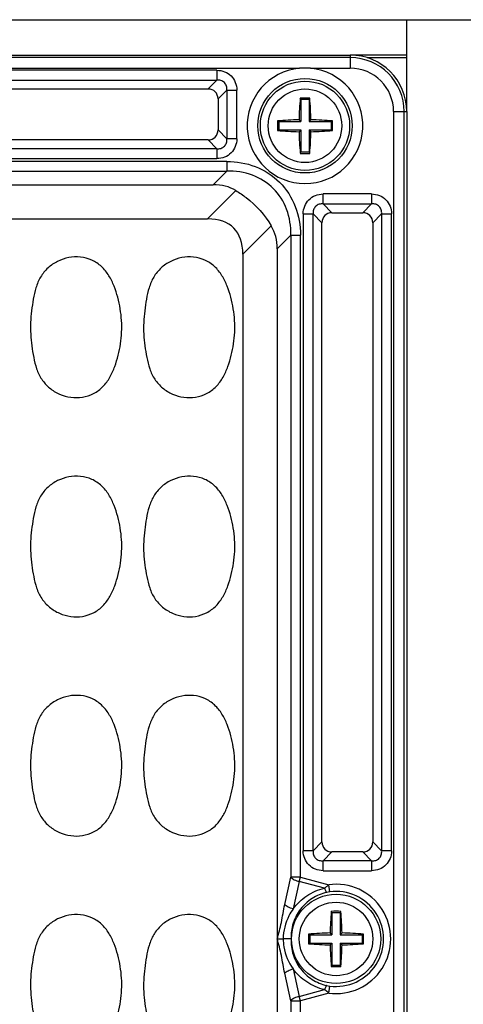
# Model space of a CAD drawing. Units: inches. Extents: x 12209 to 16927, y 346 to 4703.
# Drawn here: x 12926 to 12957, y 1842 to 1912 of the extents above; entities that cross this region are included whole.
import ezdxf

# ---------------------------------------------------------------- set-up
doc = ezdxf.new("R2010")
doc.units = ezdxf.units.IN
doc.layers.add('02___PRT_ALL_AXES', color=7, linetype='Continuous')

msp = doc.modelspace()

# ---------------------------------------------------------------- linework, layer by layer
at = {"color": 7, "linetype": 'Continuous'}
for p, q in [((12718.176, 1911.535), (13198.176, 1911.535)), ((12885.176, 1909.035), (12949.176, 1909.035)), ((12949.176, 1908.85), (12885.176, 1908.85)), ((12949.176, 1909.035), (12949.176, 1908.103)), ((12888.775, 1908.103), (12945.578, 1908.103)), ((12939.742, 1907.96), (12894.611, 1907.96)), ((12939.742, 1907.96), (12939.742, 1907.255)), ((12946.375, 1908.103), (12949.176, 1908.103)), ((12894.611, 1907.255), (12939.742, 1907.255)), ((12939.121, 1906.634), (12939.742, 1907.255)), ((12895.232, 1906.634), (12939.121, 1906.634)), ((12940.447, 1906.55), (12939.826, 1905.929)), ((12940.447, 1906.55), (12940.447, 1903.119)), ((12940.447, 1906.55), (12941.152, 1906.55)), ((12941.152, 1903.119), (12941.152, 1906.55)), ((12939.826, 1905.929), (12939.826, 1903.74)), ((12945.676, 1905.885), (12945.64, 1905.984)), ((12945.676, 1905.885), (12945.676, 1904.335)), ((12946.276, 1905.885), (12945.676, 1905.885)), ((12946.276, 1905.885), (12946.313, 1905.984)), ((12946.276, 1905.885), (12946.276, 1904.335)), ((12952.244, 1905.035), (12952.244, 1673.035)), ((12952.244, 1905.035), (12953.176, 1905.035)), ((12952.991, 1673.035), (12952.991, 1905.035)), ((12953.176, 1905.035), (12953.176, 1673.035)), ((12944.126, 1904.335), (12944.035, 1904.372)), ((12944.126, 1904.335), (12944.126, 1903.735)), ((12944.126, 1904.335), (12945.676, 1904.335)), ((12945.676, 1904.335), (12945.554, 1904.457)), ((12946.276, 1904.335), (12946.399, 1904.457)), ((12946.276, 1904.335), (12947.826, 1904.335)), ((12947.826, 1904.335), (12947.918, 1904.372)), ((12947.826, 1904.335), (12947.826, 1903.735)), ((12939.826, 1903.74), (12940.447, 1903.119)), ((12944.126, 1903.735), (12944.035, 1903.698)), ((12944.126, 1903.735), (12945.676, 1903.735)), ((12945.676, 1903.735), (12945.554, 1903.612)), ((12945.676, 1903.735), (12945.676, 1902.185)), ((12946.276, 1903.735), (12946.276, 1902.185)), ((12946.276, 1903.735), (12946.399, 1903.612)), ((12946.276, 1903.735), (12947.826, 1903.735)), ((12947.826, 1903.735), (12947.918, 1903.698)), ((12939.121, 1903.035), (12895.232, 1903.035)), ((12939.742, 1902.414), (12939.121, 1903.035)), ((12941.152, 1903.119), (12940.447, 1903.119)), ((12939.742, 1902.414), (12894.611, 1902.414)), ((12939.742, 1902.414), (12939.742, 1901.71)), ((12945.676, 1902.185), (12945.64, 1902.085)), ((12945.676, 1902.185), (12946.276, 1902.185)), ((12946.276, 1902.185), (12946.313, 1902.085)), ((12940.443, 1901.513), (12893.91, 1901.513)), ((12894.611, 1901.71), (12939.742, 1901.71)), ((12940.443, 1901.513), (12940.443, 1900.833)), ((12893.91, 1900.833), (12940.443, 1900.833)), ((12939.479, 1899.869), (12940.443, 1900.833)), ((12894.874, 1899.869), (12939.479, 1899.869)), ((12939.086, 1897.444), (12941.093, 1899.451)), ((12947.261, 1898.505), (12947.261, 1899.21)), ((12950.692, 1899.21), (12947.261, 1899.21)), ((12950.692, 1899.21), (12950.692, 1898.505)), ((12947.261, 1898.505), (12947.882, 1897.884)), ((12947.261, 1898.505), (12950.692, 1898.505)), ((12950.071, 1897.884), (12950.692, 1898.505)), ((12895.267, 1897.444), (12939.086, 1897.444)), ((12945.851, 1897.8), (12945.851, 1852.769)), ((12945.851, 1897.8), (12946.556, 1897.8)), ((12946.556, 1852.769), (12946.556, 1897.8)), ((12947.177, 1897.179), (12946.556, 1897.8)), ((12947.882, 1897.884), (12950.071, 1897.884)), ((12951.397, 1897.8), (12950.776, 1897.179)), ((12951.397, 1897.8), (12951.397, 1852.769)), ((12951.397, 1897.8), (12952.102, 1897.8)), ((12952.102, 1852.769), (12952.102, 1897.8)), ((12943.593, 1896.951), (12941.586, 1894.944)), ((12947.177, 1853.39), (12947.177, 1897.179)), ((12950.776, 1897.179), (12950.776, 1853.39)), ((12944.975, 1896.301), (12944.011, 1895.337)), ((12944.975, 1896.301), (12944.975, 1850.903)), ((12944.975, 1896.301), (12945.654, 1896.301)), ((12945.654, 1850.903), (12945.654, 1896.301)), ((12944.011, 1895.337), (12944.011, 1682.732)), ((12941.586, 1894.944), (12941.586, 1680.625)), ((12946.556, 1852.769), (12947.177, 1853.39)), ((12950.776, 1853.39), (12951.397, 1852.769)), ((12946.556, 1852.769), (12945.851, 1852.769)), ((12947.882, 1852.685), (12947.261, 1852.064)), ((12950.071, 1852.685), (12947.882, 1852.685)), ((12950.692, 1852.064), (12950.071, 1852.685)), ((12952.102, 1852.769), (12951.397, 1852.769)), ((12947.261, 1851.36), (12947.261, 1852.064)), ((12950.692, 1852.064), (12947.261, 1852.064)), ((12950.692, 1852.064), (12950.692, 1851.36)), ((12947.261, 1851.36), (12950.692, 1851.36)), ((12944.544, 1848.966), (12944.975, 1850.903)), ((12945.654, 1850.903), (12944.975, 1850.903)), ((12945.572, 1850.596), (12945.141, 1848.66)), ((12945.572, 1850.596), (12945.654, 1850.903)), ((12947.362, 1850.117), (12945.572, 1850.596)), ((12945.654, 1850.903), (12947.654, 1850.367)), ((12947.723, 1849.863), (12947.654, 1850.367)), ((12947.876, 1848.385), (12947.84, 1848.484)), ((12948.476, 1848.385), (12948.513, 1848.484)), ((12947.876, 1848.385), (12947.876, 1846.835)), ((12948.476, 1848.385), (12947.876, 1848.385)), ((12948.476, 1848.385), (12948.476, 1846.835)), ((12944.014, 1846.535), (12944.433, 1846.535)), ((12944.999, 1846.535), (12944.433, 1846.535)), ((12946.326, 1846.835), (12946.235, 1846.872)), ((12946.326, 1846.835), (12946.326, 1846.235)), ((12946.326, 1846.835), (12947.876, 1846.835)), ((12947.876, 1846.835), (12947.754, 1846.957)), ((12948.476, 1846.835), (12948.599, 1846.957)), ((12948.476, 1846.835), (12950.026, 1846.835)), ((12950.026, 1846.835), (12950.118, 1846.872)), ((12950.026, 1846.835), (12950.026, 1846.235)), ((12946.326, 1846.235), (12946.235, 1846.198)), ((12946.326, 1846.235), (12947.876, 1846.235)), ((12947.876, 1846.235), (12947.754, 1846.112)), ((12947.876, 1846.235), (12947.876, 1844.685)), ((12948.476, 1846.235), (12948.476, 1844.685)), ((12948.476, 1846.235), (12948.599, 1846.112)), ((12948.476, 1846.235), (12950.026, 1846.235)), ((12950.026, 1846.235), (12950.118, 1846.198)), ((12945.141, 1844.409), (12945.572, 1842.473)), ((12947.876, 1844.685), (12947.84, 1844.585)), ((12947.876, 1844.685), (12948.476, 1844.685)), ((12948.476, 1844.685), (12948.513, 1844.585)), ((12944.975, 1842.167), (12944.544, 1844.103)), ((12945.572, 1842.473), (12947.362, 1842.953)), ((12947.654, 1842.703), (12947.723, 1843.206)), ((12945.654, 1842.167), (12945.572, 1842.473)), ((12947.654, 1842.703), (12945.654, 1842.167)), ((12944.975, 1842.167), (12944.975, 1793.403)), ((12944.975, 1842.167), (12945.654, 1842.167)), ((12945.654, 1793.403), (12945.654, 1842.167))]:
    msp.add_line(p, q, dxfattribs=at)
for centre, radius in [((12945.976, 1904.035), 3.34), ((12945.976, 1904.035), 3.155), ((12948.176, 1846.535), 3.155)]:
    msp.add_circle(centre, radius, dxfattribs=at)
for centre, radius, start, end in [((12949.176, 1905.035), 4, 0, 90), ((12949.176, 1905.035), 3.815, 0, 90), ((12945.976, 1904.035), 4.087, 95.59399, 84.40601), ((12945.976, 1899.753), 8.359, 87.26796, 92.73204), ((12949.176, 1905.035), 3.068, 0, 90), ((12972.189, 1903.724), 26.645, 175.13459, 178.42409), ((12945.976, 1895.893), 10.097, 88.09045, 91.90955), ((12919.682, 1903.72), 26.727, 1.5811, 4.86053), ((12955.052, 1904.035), 11.022, 178.24694, 179.99996), ((12946.292, 1877.732), 26.735, 91.58119, 94.84144), ((12945.665, 1877.805), 26.662, 85.15424, 88.42341), ((12936.9, 1904.035), 11.023, 0.00011, 1.75298), ((12955.053, 1904.035), 11.023, 180.00011, 181.75298), ((12946.288, 1930.264), 26.662, 265.15424, 268.42341), ((12972.271, 1904.35), 26.727, 181.5811, 184.86053), ((12919.764, 1904.345), 26.645, 355.13459, 358.4241), ((12945.661, 1930.337), 26.735, 271.58119, 274.84144), ((12936.901, 1904.035), 11.022, 358.24694, 359.99996), ((12945.976, 1912.176), 10.097, 268.09045, 271.90955), ((12948.176, 1846.535), 3.867, 262.24297, 97.75703), ((12948.176, 1846.535), 3.359, 262.24297, 97.75703), ((12948.056, 1847.393), 2.493, 97.67964, 102.47203), ((12974.389, 1846.224), 26.645, 175.13459, 178.42409), ((12948.176, 1838.393), 10.097, 88.09045, 91.90955), ((12921.882, 1846.22), 26.727, 1.5811, 4.86053), ((12957.252, 1846.535), 11.022, 178.24694, 179.99996), ((12957.253, 1846.535), 11.023, 180.00011, 181.75298), ((12948.492, 1820.232), 26.735, 91.58119, 94.84144), ((12947.865, 1820.305), 26.662, 85.15424, 88.42341), ((12939.1, 1846.535), 11.023, 0.00011, 1.75298), ((12939.101, 1846.535), 11.022, 358.24694, 359.99996), ((12948.488, 1872.764), 26.662, 265.15424, 268.42341), ((12974.471, 1846.85), 26.727, 181.5811, 184.86053), ((12921.964, 1846.845), 26.645, 355.13459, 358.4241), ((12947.861, 1872.837), 26.735, 271.58119, 274.84144), ((12948.176, 1854.676), 10.097, 268.09045, 271.90955), ((12948.056, 1845.676), 2.493, 257.52808, 262.32041)]:
    msp.add_arc(centre, radius, start, end, dxfattribs=at)
for centre, major_axis, ratio, start_param, end_param in [((12939.028, 1905.836), (0.596, 0.596), 0.889126, -0.726775, 0.726775), ((12939.028, 1903.834), (-0.596, 0.596), 0.889126, -3.868368, -2.414818), ((12936.461, 1892.32), (4.756, 7.052), 0.566354, 0.030583, 0.364829), ((12931.586, 1887.444), (9.354, 9.354), 0.377964, -0.361367, 0.361367), ((12947.975, 1897.086), (-0.596, 0.596), 0.889126, -0.726775, 0.726775), ((12949.978, 1897.086), (0.596, 0.596), 0.889126, -0.726775, 0.726775), ((12936.461, 1892.32), (7.052, 4.756), 0.566354, -0.364829, -0.030583), ((12947.975, 1853.484), (0.596, 0.596), 0.889126, -3.868368, -2.414818), ((12949.978, 1853.484), (-0.596, 0.596), 0.889126, -3.868368, -2.414818)]:
    msp.add_ellipse(centre, major_axis=major_axis, ratio=ratio, start_param=start_param, end_param=end_param, dxfattribs=at)
for points, knots in [([(12939.742, 1907.96), (12939.929, 1907.96), (12940.302, 1907.893), (12940.775, 1907.584), (12941.084, 1907.11), (12941.152, 1906.737), (12941.152, 1906.55)], [0, 0, 0, 0, 0.253762, 0.5, 0.746238, 1, 1, 1, 1]), ([(12940.447, 1906.55), (12940.456, 1906.645), (12940.444, 1906.842), (12940.296, 1907.104), (12940.033, 1907.252), (12939.837, 1907.264), (12939.742, 1907.255)], [0, 0, 0, 0, 0.248217, 0.499998, 0.751773, 1, 1, 1, 1]), ([(12941.152, 1903.119), (12941.152, 1902.932), (12941.084, 1902.559), (12940.775, 1902.086), (12940.302, 1901.777), (12939.929, 1901.71), (12939.742, 1901.71)], [0, 0, 0, 0, 0.253762, 0.5, 0.746238, 1, 1, 1, 1]), ([(12939.742, 1902.414), (12939.837, 1902.405), (12940.033, 1902.417), (12940.296, 1902.565), (12940.444, 1902.828), (12940.456, 1903.024), (12940.447, 1903.119)], [0, 0, 0, 0, 0.248217, 0.499998, 0.751773, 1, 1, 1, 1]), ([(12940.443, 1901.513), (12941.126, 1901.513), (12942.508, 1901.279), (12944.288, 1900.146), (12945.421, 1898.366), (12945.654, 1896.985), (12945.654, 1896.301)], [0, 0, 0, 0, 0.250164, 0.499993, 0.749826, 1, 1, 1, 1]), ([(12944.974, 1896.301), (12944.988, 1896.917), (12944.809, 1898.136), (12943.831, 1899.69), (12942.278, 1900.668), (12941.059, 1900.846), (12940.443, 1900.833)], [0, 0, 0, 0, 0.257196, 0.5, 0.742804, 1, 1, 1, 1]), ([(12941.093, 1899.451), (12941.345, 1899.3), (12942.321, 1898.626), (12943.135, 1897.716), (12943.593, 1896.951)], [0, 0, 0, 0, 0.248205, 1, 1, 1, 1]), ([(12945.851, 1897.8), (12945.851, 1897.987), (12945.919, 1898.36), (12946.228, 1898.834), (12946.701, 1899.143), (12947.074, 1899.21), (12947.261, 1899.21)], [0, 0, 0, 0, 0.253762, 0.5, 0.746238, 1, 1, 1, 1]), ([(12950.692, 1899.21), (12950.879, 1899.21), (12951.252, 1899.143), (12951.725, 1898.834), (12952.034, 1898.36), (12952.102, 1897.987), (12952.102, 1897.8)], [0, 0, 0, 0, 0.253762, 0.5, 0.746238, 1, 1, 1, 1]), ([(12947.261, 1898.505), (12947.166, 1898.514), (12946.97, 1898.502), (12946.707, 1898.354), (12946.559, 1898.092), (12946.547, 1897.895), (12946.556, 1897.8)], [0, 0, 0, 0, 0.248217, 0.499998, 0.751773, 1, 1, 1, 1]), ([(12951.397, 1897.8), (12951.406, 1897.895), (12951.394, 1898.092), (12951.246, 1898.354), (12950.983, 1898.502), (12950.787, 1898.514), (12950.692, 1898.505)], [0, 0, 0, 0, 0.248217, 0.499998, 0.751773, 1, 1, 1, 1]), ([(12932.926, 1888.615), (12933.009, 1889.16), (12933.061, 1890.273), (12932.824, 1891.643), (12932.492, 1892.698), (12932.132, 1893.449), (12931.614, 1894.109), (12930.91, 1894.573), (12930.096, 1894.784), (12929.258, 1894.746), (12928.465, 1894.48), (12927.77, 1894.011), (12927.242, 1893.357), (12926.923, 1892.584), (12926.749, 1891.773), (12926.67, 1891.226), (12926.637, 1890.952)], [0, 0, 0, 0, 0.125019, 0.250035, 0.312624, 0.375197, 0.437764, 0.500209, 0.562659, 0.625082, 0.687514, 0.749946, 0.812375, 0.874884, 0.937439, 1, 1, 1, 1]), ([(12940.926, 1888.615), (12941.009, 1889.16), (12941.061, 1890.273), (12940.824, 1891.643), (12940.492, 1892.698), (12940.132, 1893.449), (12939.614, 1894.109), (12938.91, 1894.573), (12938.096, 1894.784), (12937.258, 1894.746), (12936.465, 1894.48), (12935.77, 1894.011), (12935.242, 1893.357), (12934.923, 1892.584), (12934.749, 1891.773), (12934.67, 1891.226), (12934.637, 1890.952)], [0, 0, 0, 0, 0.125019, 0.250035, 0.312624, 0.375197, 0.437764, 0.500209, 0.562659, 0.625082, 0.687514, 0.749946, 0.812375, 0.874884, 0.937439, 1, 1, 1, 1]), ([(12926.637, 1890.952), (12926.603, 1890.678), (12926.551, 1890.127), (12926.561, 1889.297), (12926.647, 1888.473), (12926.774, 1887.654), (12926.966, 1886.847), (12927.318, 1886.087), (12927.881, 1885.462), (12928.598, 1885.029), (12929.402, 1884.8), (12930.241, 1884.804), (12931.042, 1885.058), (12931.717, 1885.563), (12932.203, 1886.244), (12932.541, 1887.004), (12932.775, 1887.8), (12932.885, 1888.342), (12932.926, 1888.615)], [0, 0, 0, 0, 0.062567, 0.125087, 0.187653, 0.250191, 0.312731, 0.375258, 0.437736, 0.500181, 0.562605, 0.625005, 0.687417, 0.749844, 0.812373, 0.874903, 0.937461, 1, 1, 1, 1]), ([(12934.637, 1890.952), (12934.603, 1890.678), (12934.551, 1890.127), (12934.561, 1889.297), (12934.647, 1888.473), (12934.774, 1887.654), (12934.966, 1886.847), (12935.318, 1886.087), (12935.881, 1885.462), (12936.598, 1885.029), (12937.402, 1884.8), (12938.241, 1884.804), (12939.042, 1885.058), (12939.717, 1885.563), (12940.203, 1886.244), (12940.541, 1887.004), (12940.775, 1887.8), (12940.885, 1888.342), (12940.926, 1888.615)], [0, 0, 0, 0, 0.062567, 0.125087, 0.187653, 0.250191, 0.312731, 0.375258, 0.437736, 0.500181, 0.562605, 0.625005, 0.687417, 0.749844, 0.812373, 0.874903, 0.937461, 1, 1, 1, 1]), ([(12932.926, 1873.115), (12933.009, 1873.66), (12933.061, 1874.773), (12932.824, 1876.143), (12932.492, 1877.198), (12932.132, 1877.949), (12931.614, 1878.609), (12930.91, 1879.073), (12930.096, 1879.284), (12929.258, 1879.246), (12928.465, 1878.98), (12927.77, 1878.511), (12927.242, 1877.857), (12926.923, 1877.084), (12926.749, 1876.273), (12926.67, 1875.726), (12926.637, 1875.452)], [0, 0, 0, 0, 0.125019, 0.250035, 0.312624, 0.375197, 0.437764, 0.500209, 0.562659, 0.625082, 0.687514, 0.749946, 0.812375, 0.874884, 0.937439, 1, 1, 1, 1]), ([(12940.926, 1873.115), (12941.009, 1873.66), (12941.061, 1874.773), (12940.824, 1876.143), (12940.492, 1877.198), (12940.132, 1877.949), (12939.614, 1878.609), (12938.91, 1879.073), (12938.096, 1879.284), (12937.258, 1879.246), (12936.465, 1878.98), (12935.77, 1878.511), (12935.242, 1877.857), (12934.923, 1877.084), (12934.749, 1876.273), (12934.67, 1875.726), (12934.637, 1875.452)], [0, 0, 0, 0, 0.125019, 0.250035, 0.312624, 0.375197, 0.437764, 0.500209, 0.562659, 0.625082, 0.687514, 0.749946, 0.812375, 0.874884, 0.937439, 1, 1, 1, 1]), ([(12926.637, 1875.452), (12926.603, 1875.178), (12926.551, 1874.627), (12926.561, 1873.797), (12926.647, 1872.973), (12926.774, 1872.154), (12926.966, 1871.347), (12927.318, 1870.587), (12927.881, 1869.962), (12928.598, 1869.529), (12929.402, 1869.3), (12930.241, 1869.304), (12931.042, 1869.558), (12931.717, 1870.063), (12932.203, 1870.744), (12932.541, 1871.504), (12932.775, 1872.3), (12932.885, 1872.842), (12932.926, 1873.115)], [0, 0, 0, 0, 0.062567, 0.125087, 0.187653, 0.250191, 0.312731, 0.375258, 0.437736, 0.500181, 0.562605, 0.625005, 0.687417, 0.749844, 0.812373, 0.874903, 0.937461, 1, 1, 1, 1]), ([(12934.637, 1875.452), (12934.603, 1875.178), (12934.551, 1874.627), (12934.561, 1873.797), (12934.647, 1872.973), (12934.774, 1872.154), (12934.966, 1871.347), (12935.318, 1870.587), (12935.881, 1869.962), (12936.598, 1869.529), (12937.402, 1869.3), (12938.241, 1869.304), (12939.042, 1869.558), (12939.717, 1870.063), (12940.203, 1870.744), (12940.541, 1871.504), (12940.775, 1872.3), (12940.885, 1872.842), (12940.926, 1873.115)], [0, 0, 0, 0, 0.062567, 0.125087, 0.187653, 0.250191, 0.312731, 0.375258, 0.437736, 0.500181, 0.562605, 0.625005, 0.687417, 0.749844, 0.812373, 0.874903, 0.937461, 1, 1, 1, 1]), ([(12932.926, 1857.615), (12933.009, 1858.16), (12933.061, 1859.273), (12932.824, 1860.643), (12932.492, 1861.698), (12932.132, 1862.449), (12931.614, 1863.109), (12930.91, 1863.573), (12930.096, 1863.784), (12929.258, 1863.746), (12928.465, 1863.48), (12927.77, 1863.011), (12927.242, 1862.357), (12926.923, 1861.584), (12926.749, 1860.773), (12926.67, 1860.226), (12926.637, 1859.952)], [0, 0, 0, 0, 0.125019, 0.250035, 0.312624, 0.375197, 0.437764, 0.500209, 0.562659, 0.625082, 0.687514, 0.749946, 0.812375, 0.874884, 0.937439, 1, 1, 1, 1]), ([(12940.926, 1857.615), (12941.009, 1858.16), (12941.061, 1859.273), (12940.824, 1860.643), (12940.492, 1861.698), (12940.132, 1862.449), (12939.614, 1863.109), (12938.91, 1863.573), (12938.096, 1863.784), (12937.258, 1863.746), (12936.465, 1863.48), (12935.77, 1863.011), (12935.242, 1862.357), (12934.923, 1861.584), (12934.749, 1860.773), (12934.67, 1860.226), (12934.637, 1859.952)], [0, 0, 0, 0, 0.125019, 0.250035, 0.312624, 0.375197, 0.437764, 0.500209, 0.562659, 0.625082, 0.687514, 0.749946, 0.812375, 0.874884, 0.937439, 1, 1, 1, 1]), ([(12926.637, 1859.952), (12926.603, 1859.678), (12926.551, 1859.127), (12926.561, 1858.297), (12926.647, 1857.473), (12926.774, 1856.654), (12926.966, 1855.847), (12927.318, 1855.087), (12927.881, 1854.462), (12928.598, 1854.029), (12929.402, 1853.8), (12930.241, 1853.804), (12931.042, 1854.058), (12931.717, 1854.563), (12932.203, 1855.244), (12932.541, 1856.004), (12932.775, 1856.8), (12932.885, 1857.342), (12932.926, 1857.615)], [0, 0, 0, 0, 0.062567, 0.125087, 0.187653, 0.250191, 0.312731, 0.375258, 0.437736, 0.500181, 0.562605, 0.625005, 0.687417, 0.749844, 0.812373, 0.874903, 0.937461, 1, 1, 1, 1]), ([(12934.637, 1859.952), (12934.603, 1859.678), (12934.551, 1859.127), (12934.561, 1858.297), (12934.647, 1857.473), (12934.774, 1856.654), (12934.966, 1855.847), (12935.318, 1855.087), (12935.881, 1854.462), (12936.598, 1854.029), (12937.402, 1853.8), (12938.241, 1853.804), (12939.042, 1854.058), (12939.717, 1854.563), (12940.203, 1855.244), (12940.541, 1856.004), (12940.775, 1856.8), (12940.885, 1857.342), (12940.926, 1857.615)], [0, 0, 0, 0, 0.062567, 0.125087, 0.187653, 0.250191, 0.312731, 0.375258, 0.437736, 0.500181, 0.562605, 0.625005, 0.687417, 0.749844, 0.812373, 0.874903, 0.937461, 1, 1, 1, 1]), ([(12947.261, 1851.36), (12947.074, 1851.36), (12946.701, 1851.427), (12946.228, 1851.736), (12945.919, 1852.209), (12945.851, 1852.582), (12945.851, 1852.769)], [0, 0, 0, 0, 0.253762, 0.5, 0.746238, 1, 1, 1, 1]), ([(12946.556, 1852.769), (12946.547, 1852.674), (12946.559, 1852.478), (12946.707, 1852.215), (12946.97, 1852.067), (12947.166, 1852.055), (12947.261, 1852.064)], [0, 0, 0, 0, 0.248217, 0.499998, 0.751773, 1, 1, 1, 1]), ([(12952.102, 1852.769), (12952.102, 1852.582), (12952.034, 1852.209), (12951.725, 1851.736), (12951.252, 1851.427), (12950.879, 1851.36), (12950.692, 1851.36)], [0, 0, 0, 0, 0.253762, 0.5, 0.746238, 1, 1, 1, 1]), ([(12950.692, 1852.064), (12950.787, 1852.055), (12950.983, 1852.067), (12951.246, 1852.215), (12951.394, 1852.478), (12951.406, 1852.674), (12951.397, 1852.769)], [0, 0, 0, 0, 0.248217, 0.499998, 0.751773, 1, 1, 1, 1]), ([(12944.975, 1850.903), (12945.036, 1850.826), (12945.234, 1850.698), (12945.448, 1850.625), (12945.572, 1850.596)], [0, 0, 0, 0, 0.436866, 1, 1, 1, 1]), ([(12945.141, 1848.66), (12945.403, 1849.017), (12946.064, 1849.658), (12946.915, 1850.021), (12947.362, 1850.117)], [0, 0, 0, 0, 0.49163, 1, 1, 1, 1]), ([(12947.362, 1850.117), (12947.386, 1850.139), (12947.481, 1850.226), (12947.579, 1850.309), (12947.654, 1850.367)], [0, 0, 0, 0, 0.257144, 1, 1, 1, 1]), ([(12947.362, 1850.117), (12947.384, 1850.046), (12947.418, 1849.952), (12947.475, 1849.858), (12947.504, 1849.829), (12947.518, 1849.827)], [0, 0, 0, 0, 0.660125, 0.875744, 1, 1, 1, 1]), ([(12947.518, 1849.827), (12947.153, 1849.746), (12946.445, 1849.452), (12945.605, 1848.677), (12945.08, 1847.663), (12944.983, 1846.907), (12944.999, 1846.535)], [0, 0, 0, 0, 0.250562, 0.500835, 0.750686, 1, 1, 1, 1]), ([(12944.011, 1846.524), (12944.062, 1846.717), (12944.175, 1847.106), (12944.316, 1847.711), (12944.419, 1848.337), (12944.497, 1848.759), (12944.543, 1848.967)], [0, 0, 0, 0, 0.239204, 0.486369, 0.744491, 1, 1, 1, 1]), ([(12945.141, 1848.66), (12945.03, 1848.506), (12944.64, 1847.861), (12944.443, 1847.098), (12944.433, 1846.535)], [0, 0, 0, 0, 0.252419, 1, 1, 1, 1]), ([(12945.141, 1848.66), (12945.017, 1848.689), (12944.803, 1848.762), (12944.605, 1848.889), (12944.544, 1848.966)], [0, 0, 0, 0, 0.563359, 1, 1, 1, 1]), ([(12932.926, 1842.115), (12933.009, 1842.66), (12933.061, 1843.773), (12932.824, 1845.143), (12932.492, 1846.198), (12932.132, 1846.949), (12931.614, 1847.609), (12930.91, 1848.073), (12930.096, 1848.284), (12929.258, 1848.246), (12928.465, 1847.98), (12927.77, 1847.511), (12927.242, 1846.857), (12926.923, 1846.084), (12926.749, 1845.273), (12926.67, 1844.726), (12926.637, 1844.452)], [0, 0, 0, 0, 0.125019, 0.250035, 0.312624, 0.375197, 0.437764, 0.500209, 0.562659, 0.625082, 0.687514, 0.749946, 0.812375, 0.874884, 0.937439, 1, 1, 1, 1]), ([(12940.926, 1842.115), (12941.009, 1842.66), (12941.061, 1843.773), (12940.824, 1845.143), (12940.492, 1846.198), (12940.132, 1846.949), (12939.614, 1847.609), (12938.91, 1848.073), (12938.096, 1848.284), (12937.258, 1848.246), (12936.465, 1847.98), (12935.77, 1847.511), (12935.242, 1846.857), (12934.923, 1846.084), (12934.749, 1845.273), (12934.67, 1844.726), (12934.637, 1844.452)], [0, 0, 0, 0, 0.125019, 0.250035, 0.312624, 0.375197, 0.437764, 0.500209, 0.562659, 0.625082, 0.687514, 0.749946, 0.812375, 0.874884, 0.937439, 1, 1, 1, 1]), ([(12944.543, 1844.103), (12944.497, 1844.311), (12944.419, 1844.732), (12944.316, 1845.358), (12944.175, 1845.964), (12944.062, 1846.353), (12944.011, 1846.546)], [0, 0, 0, 0, 0.255509, 0.513631, 0.760796, 1, 1, 1, 1]), ([(12944.433, 1846.535), (12944.436, 1846.346), (12944.511, 1845.595), (12944.811, 1844.866), (12945.141, 1844.409)], [0, 0, 0, 0, 0.251258, 1, 1, 1, 1]), ([(12944.999, 1846.535), (12944.983, 1846.163), (12945.08, 1845.406), (12945.605, 1844.393), (12946.445, 1843.618), (12947.153, 1843.324), (12947.518, 1843.243)], [0, 0, 0, 0, 0.249314, 0.499165, 0.749438, 1, 1, 1, 1]), ([(12926.637, 1844.452), (12926.603, 1844.178), (12926.551, 1843.627), (12926.561, 1842.797), (12926.647, 1841.973), (12926.774, 1841.154), (12926.966, 1840.347), (12927.318, 1839.587), (12927.881, 1838.962), (12928.598, 1838.529), (12929.402, 1838.3), (12930.241, 1838.304), (12931.042, 1838.558), (12931.717, 1839.063), (12932.203, 1839.744), (12932.541, 1840.504), (12932.775, 1841.3), (12932.885, 1841.842), (12932.926, 1842.115)], [0, 0, 0, 0, 0.062567, 0.125087, 0.187653, 0.250191, 0.312731, 0.375258, 0.437736, 0.500181, 0.562605, 0.625005, 0.687417, 0.749844, 0.812373, 0.874903, 0.937461, 1, 1, 1, 1]), ([(12934.637, 1844.452), (12934.603, 1844.178), (12934.551, 1843.627), (12934.561, 1842.797), (12934.647, 1841.973), (12934.774, 1841.154), (12934.966, 1840.347), (12935.318, 1839.587), (12935.881, 1838.962), (12936.598, 1838.529), (12937.402, 1838.3), (12938.241, 1838.304), (12939.042, 1838.558), (12939.717, 1839.063), (12940.203, 1839.744), (12940.541, 1840.504), (12940.775, 1841.3), (12940.885, 1841.842), (12940.926, 1842.115)], [0, 0, 0, 0, 0.062567, 0.125087, 0.187653, 0.250191, 0.312731, 0.375258, 0.437736, 0.500181, 0.562605, 0.625005, 0.687417, 0.749844, 0.812373, 0.874903, 0.937461, 1, 1, 1, 1]), ([(12944.544, 1844.103), (12944.605, 1844.18), (12944.803, 1844.307), (12945.017, 1844.381), (12945.141, 1844.409)], [0, 0, 0, 0, 0.436641, 1, 1, 1, 1]), ([(12947.362, 1842.953), (12946.915, 1843.049), (12946.064, 1843.412), (12945.403, 1844.052), (12945.141, 1844.409)], [0, 0, 0, 0, 0.50837, 1, 1, 1, 1]), ([(12947.518, 1843.243), (12947.504, 1843.24), (12947.475, 1843.211), (12947.418, 1843.117), (12947.384, 1843.023), (12947.362, 1842.953)], [0, 0, 0, 0, 0.124256, 0.339875, 1, 1, 1, 1]), ([(12947.654, 1842.703), (12947.63, 1842.722), (12947.53, 1842.801), (12947.433, 1842.886), (12947.362, 1842.953)], [0, 0, 0, 0, 0.240892, 1, 1, 1, 1]), ([(12945.572, 1842.473), (12945.448, 1842.444), (12945.234, 1842.371), (12945.036, 1842.244), (12944.975, 1842.167)], [0, 0, 0, 0, 0.563134, 1, 1, 1, 1])]:
    msp.add_open_spline(points, degree=3, knots=knots, dxfattribs=at)
at = {"layer": '02___PRT_ALL_AXES', "color": 7, "linetype": 'Continuous'}
for p, q in [((12953.176, 1905.035), (12953.176, 1911.535)), ((12953.176, 1909.035), (12949.176, 1909.035)), ((12953.176, 1908.835), (12950.366, 1908.835))]:
    msp.add_line(p, q, dxfattribs=at)
for centre in [(12945.976, 1904.035), (12948.176, 1846.535)]:
    msp.add_circle(centre, 2.6, dxfattribs=at)

doc.saveas('drawing.dxf')
